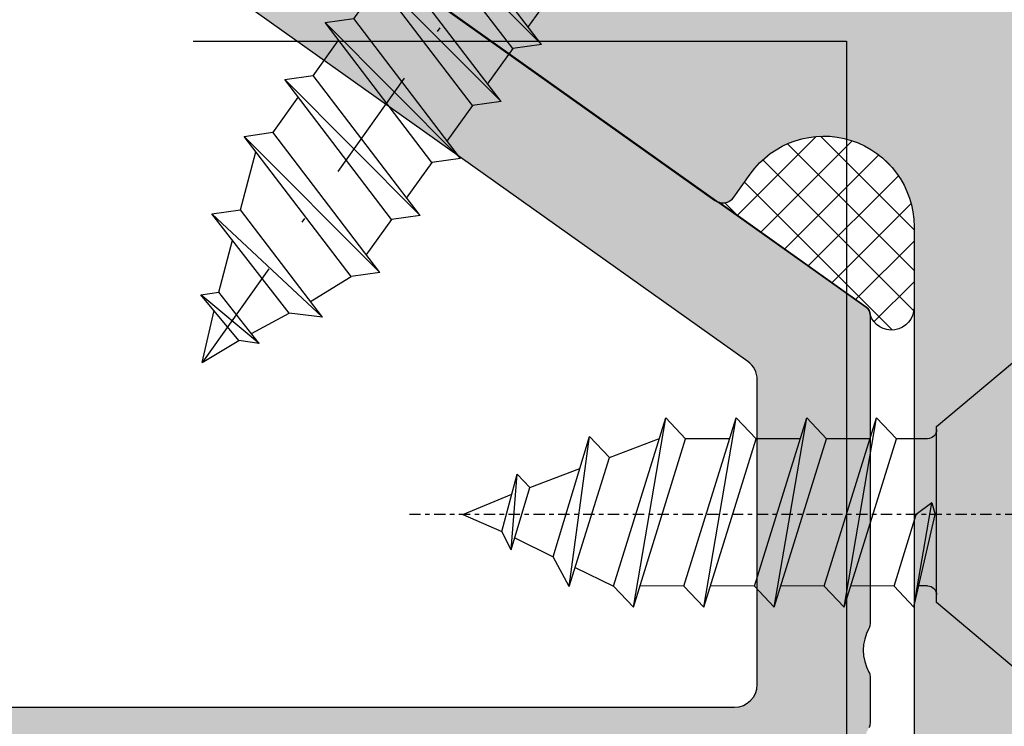
# Model space of a CAD drawing. Units: millimetres. Extents: x 13473 to 14127, y 12343 to 12583.
# Drawn here: x 13652 to 13674, y 12422 to 12437 of the extents above; entities that cross this region are included whole.
import ezdxf

# ---------------------------------------------------------------- set-up
doc = ezdxf.new("R2010")
doc.units = ezdxf.units.MM
doc.header["$LTSCALE"] = 0.2
for name, pattern in [('AXES', [2, 1.25, -0.25, 0.25, -0.25]), ('CONTINU', [0]), ('STRICHPUNKT', [25.4, 12.7, -6.35, 0, -6.35]), ('VERDECKT', [9.524999999999999, 6.35, -3.175])]:
    doc.linetypes.add(name, pattern=pattern)
doc.layers.add('Bem_1_1', color=7, linetype='Continuous', lineweight=18)
for name, color, linetype in [('BTBP-Tole_alu', 3, 'Continuous'), ('Silikon', 4, 'Continuous'), ('Türdichtung', 3, 'Continuous'), ('Wandkontur', 4, 'Continuous'), ('Zarge-Kontur', 2, 'Continuous'), ('Zarge-Schraffur', 250, 'Continuous')]:
    doc.layers.add(name, color=color, linetype=linetype)
doc.styles.add('Bemtext', font='arial.ttf')
doc.dimstyles.new('BEM_1_1$0', dxfattribs={"dimtxt": 4, "dimasz": 2, "dimexe": 1, "dimexo": 3, "dimgap": 1, "dimtad": 1, "dimdec": 0, "dimrnd": 0.1, "dimzin": 9, "dimdsep": 46, "dimtxsty": 'Bemtext', "dimblk": 'OBLIQUE', "dimcen": 0, "dimdle": 1, "dimclrd": 151, "dimclre": 252, "dimclrt": 151, "dimadec": 0, "dimazin": 2, "dimtfac": 1, "dimtdec": 0, "dimtix": 1, "dimtmove": 0, "dimatfit": 0, "dimldrblk": 'OBLIQUE', "dimfxl": 0, "dimtolj": 1, "dimtzin": 12, "dimarcsym": 0})

# ---------------------------------------------------------------- blocks, each defined once
blk = doc.blocks.new('_Oblique')
at = {"color": 0, "linetype": 'ByBlock', "lineweight": -2}
blk.add_line((-0.5, -0.5), (0.5, 0.5), dxfattribs=at)
blk = doc.blocks.new('*D33')
at = {"layer": 'Bem_1_1', "color": 252, "lineweight": -2}
for p, q in [((13634.74591108166, 12426.62561956306), (13634.74591108166, 12510.51240796152)), ((14126.45162909716, 12426.51240796152), (14126.45162909716, 12510.51240796152))]:
    blk.add_line(p, q, dxfattribs=at)
at = {"layer": 'Bem_1_1', "color": 151, "lineweight": -2}
blk.add_line((13633.74591108166, 12509.51240796152), (14127.45162909716, 12509.51240796152), dxfattribs=at)
at = {"layer": 'Defpoints', "color": 0}
for p in [(14126.45162909716, 12509.51240796152), (13634.74591108166, 12423.62561956306), (14126.45162909716, 12423.51240796152)]:
    blk.add_point(p, dxfattribs=at)
at = {"layer": 'Bem_1_1', "color": 151, "lineweight": -2, "xscale": 2, "yscale": 2, "zscale": 2, "rotation": 180}
blk.add_blockref('_Oblique', (13634.74591108166, 12509.51240796152), dxfattribs=at)
at = {"layer": 'Bem_1_1', "color": 151, "lineweight": -2, "xscale": 2, "yscale": 2, "zscale": 2}
blk.add_blockref('_Oblique', (14126.45162909716, 12509.51240796152), dxfattribs=at)
at = {"layer": 'Bem_1_1', "color": 151, "insert": (13701.39645878658, 12512.94897003519), "char_height": 4, "attachment_point": 5, "style": 'Bemtext'}
blk.add_mtext('\\A1;WÖ', dxfattribs=at)
blk = doc.blocks.new('4.2x13_016')
at = {"color": 4, "linetype": 'AXES'}
blk.add_line((0, 2.016875473837274), (0, -14.1895440371066), dxfattribs=at)
at = {"color": 4}
for p, q in [((-2.052498609174336, -3.002447729864912), (0, -2.533333333333474)), ((-2.052498609157738, -3.002447729862013), (0.2565623260670691, -2.60688174561642)), ((0.2565623260670691, -2.60688174561642), (-4.547473508864641e-13, -2.533333333333132)), ((1.680194545663198, -2.69860374794041), (1.675591802117651, -3.391220818542195)), ((-2.052498609173654, -3.002447729865537), (-1.58657860684616, -3.443083012025852)), ((-1.586578606830244, -3.443083012023578), (-7.776179700158536e-11, -2.949751353291788)), ((-2.052498609157055, -4.549517517540551), (1.67486140946653, -3.390530063113658)), ((-1.586578606820467, -3.42879622913307), (-1.579780550187934, -4.402530294121391)), ((2.140781411796297, -3.831165345274144), (1.674861409467667, -3.390530063112521)), ((-2.052498609157055, -4.549517517540551), (2.140781411794023, -3.831165345275224)), ((-1.586578606842068, -4.990152799718032), (2.140781411797434, -3.831165345275224)), ((-2.052498609158192, -4.549517517540551), (-1.586578606829562, -4.990152799702116)), ((-2.052498609057466, -6.096587305341416), (1.674861409582036, -4.93759985089747)), ((-1.586578606717467, -4.990152799808186), (-1.579780550084934, -5.96388686479537)), ((2.140781411909529, -5.378235133059093), (1.674861409580899, -4.93759985089747)), ((-2.052498609057466, -6.096587305341416), (2.140781411910666, -5.378235133059093)), ((-1.586578606729972, -6.537222587502981), (2.140781411910666, -5.378235133059093)), ((-2.052498609057466, -6.096587305341416), (-1.586578606729972, -6.537222587502981)), ((-2.05249860904496, -7.657943875910405), (1.674861409578625, -6.498956421483456)), ((-1.586578606708372, -6.537222587502981), (-1.579780550075839, -7.510956652491302)), ((2.140781411908392, -6.939591703643998), (1.674861409579762, -6.498956421482433)), ((-2.05249860904496, -7.657943875910405), (2.140781411906119, -6.939591703645078)), ((-1.586578606729972, -8.098579158087944), (2.140781411909529, -6.939591703645078)), ((-2.052498609046097, -7.657943875910405), (-1.586578606717467, -8.098579158072027)), ((-2.052498608926726, -9.219300446483373), (1.674861409712776, -8.060312992039428)), ((2.140781412041406, -8.500948274216967), (1.674861409712776, -8.060312992055344)), ((-1.586578606606054, -8.098579158081634), (-1.579780549974657, -9.072313223068875)), ((-2.052498608926726, -9.219300446483373), (2.140781412041406, -8.50094827421924)), ((-1.586578606598096, -9.659935728646076), (2.140781412041406, -8.50094827421924)), ((1.265477167220297, -9.749399659930475), (1.67486140970027, -8.659818403704207)), ((-2.052498608923315, -9.219300446483373), (-1.586578606595822, -9.659935728644939)), ((-1.593130477464456, -10.64130070231067), (1.26547716721916, -9.749399659930475)), ((-1.171650838369032, -10.50979677586179), (-1.586578606595822, -9.659935728644939)), ((1.73139716954779, -10.1900349420909), (1.265477167220297, -9.749399659930475)), ((-1.593130477464456, -10.64130070231067), (1.731397169546653, -10.19003494209204)), ((-0.9346251404328996, -10.99527623348109), (1.731397169546653, -10.19003494209204)), ((0.6014172160678299, -11.51680348427163), (1.019082822227801, -10.40518127555083)), ((-1.593130477462182, -10.64130070231067), (-0.934625140429489, -10.99527623347882)), ((-0.5180271348808674, -11.84855828490214), (-0.934625140429489, -10.99527623347996)), ((-0.7823709308925118, -11.92689833214928), (0.6014172160689668, -11.51680348427163)), ((0.8962379053559744, -11.79562473461971), (0.6014172160678299, -11.51680348427163)), ((-0.7823709308925118, -11.92689833214928), (0.8962379053559744, -11.79562473462084)), ((-0.7823709308925118, -11.92689833214928), (-0.3790477718384864, -12.13321782340842)), ((-0.3790477718384864, -12.13321782340842), (0.8962379053571112, -11.79562473462084)), ((0, -12.99999999999989), (0.4525240578163903, -11.9130844779616)), ((0, -12.99999999999989), (-0.3790477718384864, -12.13321782340842))]:
    blk.add_line(p, q, dxfattribs=at)
at = {"color": 4, "linetype": 'Continuous'}
blk.add_line((0.2565623260670691, -2.60688174561642), (-7.776179700158536e-11, -2.949751353291788), dxfattribs=at)
at = {"color": 4, "linetype": 'CONTINU'}
for p, q in [((-1.579780550212945, -2.700000000008913), (-1.579780550220221, -2.894404369462848)), ((1.674861409468804, -3.976038777081044), (1.674861409510868, -4.951886633687138)), ((1.674861409570667, -5.523108564864799), (1.674861409612731, -6.498956421472087)), ((1.674861409580899, -7.084465135450898), (1.674861409622963, -8.06031299205705))]:
    blk.add_line(p, q, dxfattribs=at)
at = {"color": 4}
blk.add_lwpolyline([(-0.6000000000001364, 0), (-4.050000000000182, -5.684341886080801e-14), (-1.952250922056919, -2.5), (-1.77978055021299, -2.500000000000057), (1.796856338470661, -2.500000000000057), (1.952250922056692, -2.5), (4.049999999999955, -5.684341886080801e-14), (0.599999999999909, 0), (0.599999999999909, -0.7500000000001137), (-0.6000000000001364, -0.7500000000001137)], close=True, dxfattribs=at)
for centre, start, end in [((-1.779780550212763, -2.700000000000045), 359.9999999974434, 90), ((1.880189671804374, -2.700000000000045), 90, 179.5999999999975)]:
    blk.add_arc(centre, 0.20000000000001, start, end, dxfattribs=at)
blk = doc.blocks.new('4.2x16_017')
at = {"color": 4, "linetype": 'STRICHPUNKT'}
blk.add_line((-0.04466260437970959, 5.083517308707314), (-0.04466260437970959, -13.47696893504929), dxfattribs=at)
at = {"color": 251, "linetype": 'VERDECKT'}
for p, q in [((-0.9460988476007515, 2.916701104361437), (-0.6340632249475675, 1.529947952395787)), ((0.887978066245978, 2.916701104361437), (0.575942443592794, 1.529947952395787)), ((-1.812864466082829, 2.778025789164076), (-1.015440097079136, 1.391272637199563)), ((1.754743684728055, 2.778025789164076), (0.957319315724817, 1.391272637199563)), ((-0.6340632249475675, 1.529947952395787), (-0.04466260437993697, 1.079253178007775)), ((0.575942443592794, 1.529947952395787), (-0.01345817697574603, 1.079253178007775)), ((-1.015440097079136, 1.391272637199563), (-0.04466260437993697, 1.079253178007775)), ((0.957319315724817, 1.391272637199563), (-0.01345817697574603, 1.079253178007775))]:
    blk.add_line(p, q, dxfattribs=at)
at = {"color": 4}
for p, q in [((-4.029060390676932, 0.1999999999998181), (-4.029060390676932, 1.567531393636727)), ((3.970939609322613, 1.567531393636727), (3.970939609322613, 0.1999999999998181)), ((-2.130198805182772, 0), (-3.829060390677114, 0)), ((-2.130198805182772, 0), (2.130198805182772, 0)), ((3.770939609322795, 0), (2.130198805182772, 0)), ((-1.630210989829948, -0.496509369850628), (-1.625198485889769, -1.214486006540369)), ((1.630198805182772, -1.84346027546826), (1.630198805182772, -0.5)), ((-2.097161213479239, -1.361238366791554), (-0.0446626043822107, -0.723033276242063)), ((0.2118997217621654, -0.9656723825431754), (-0.04466260438334757, -0.723033276242063)), ((-2.097161213462186, -1.361238366788143), (0.2118997217621654, -0.9656723825431754)), ((-1.631241211134693, -1.801873648949709), (-0.0446626043822107, -1.308541990218487)), ((-2.097161213478103, -1.361238366791554), (-1.631241211150609, -1.801873648951982)), ((-2.097161213474692, -2.908308154482597), (1.630198805164582, -1.749320700038766)), ((-1.631241211134693, -1.801873648949709), (-1.62444315450216, -2.775607713936893)), ((2.096118807492076, -2.189955982200331), (1.630198805163445, -1.749320700038766)), ((-2.097161213474692, -2.908308154482597), (2.096118807493212, -2.189955982200331)), ((-1.631241211147199, -3.348943436644163), (2.096118807493212, -2.189955982200331)), ((-2.097161213474692, -2.908308154482597), (-1.631241211147199, -3.348943436644163)), ((-2.097161213465597, -4.455377942197515), (1.630198805173677, -3.296390487753683)), ((-1.631241211125598, -3.348943436664626), (-1.624443154493065, -4.32267750165181)), ((2.096118807501171, -3.737025769915249), (1.63019880517254, -3.296390487753683)), ((-2.097161213465597, -4.455377942197515), (2.096118807502307, -3.737025769915249)), ((-1.631241211138104, -4.896013224359081), (2.096118807502307, -3.737025769915249)), ((-2.097161213465597, -4.455377942197515), (-1.631241211138104, -4.896013224359081)), ((-2.097161213455365, -6.002447729912205), (1.630198805183682, -4.843460275468374)), ((-1.631241211115594, -4.896013224379317), (-1.624443154482833, -5.869747289366501)), ((2.096118807511175, -5.284095557629939), (1.630198805182772, -4.843460275468374)), ((-2.097161213455365, -6.002447729912205), (2.096118807512539, -5.284095557629939)), ((-1.631241211127872, -6.443083012073771), (2.096118807512539, -5.284095557629939)), ((-2.097161213455365, -6.002447729912205), (-1.631241211127872, -6.443083012073771)), ((-2.09716121344627, -7.549517517627123), (1.630198805193004, -6.390530063183292)), ((-1.631241211106271, -6.443083012094235), (-1.624443154473738, -7.416817077081419)), ((2.096118807520497, -6.831165345344857), (1.630198805191867, -6.390530063183292)), ((-2.09716121344627, -7.549517517627123), (2.096118807521634, -6.831165345344857)), ((-1.631241211118777, -7.990152799788689), (2.096118807521634, -6.831165345344857)), ((-2.09716121344627, -7.549517517627123), (-1.631241211118777, -7.990152799788689)), ((-2.097161213437175, -9.096587305342041), (1.630198805202326, -7.937599850898209)), ((-1.631241211096949, -7.990152799809152), (-1.624443154464643, -8.963886864796336)), ((2.09611880752982, -8.378235133059775), (1.630198805200962, -7.937599850898209)), ((-2.097161213437175, -9.096587305342041), (2.096118807530729, -8.378235133059775)), ((-1.631241211109682, -9.537222587503607), (2.096118807530729, -8.378235133059775)), ((1.220814562738412, -9.74939966017557), (1.688359051505944, -8.505024184639552)), ((-2.097161213437175, -9.096587305342041), (-1.631241211109682, -9.537222587503607)), ((-1.216313442850575, -10.50979677610715), (-1.631241211109682, -9.537222587503607)), ((-1.637793081945771, -10.64130070255603), (1.22081456273739, -9.749399660175893)), ((1.686734565066248, -10.19003494233632), (1.220814562738755, -9.749399660175893)), ((-1.637793081945771, -10.64130070255603), (1.686734565064884, -10.19003494233746)), ((-0.9792877449144419, -10.9952762337264), (1.686734565064884, -10.19003494233746)), ((0.5567546115862876, -11.51680348451694), (0.9744202177462591, -10.40518127579619)), ((-1.637793081943497, -10.64130070255603), (-0.979287744910804, -10.99527623372412)), ((-0.5626897393626371, -11.84855828514744), (-0.979287744910804, -10.99527623372526)), ((-0.8270335353740541, -11.92689833239458), (0.5567546115871971, -11.51680348451694)), ((0.8515753008742046, -11.79562473486501), (0.5567546115862876, -11.51680348451694)), ((-0.8270335353740541, -11.92689833239458), (0.8515753008742046, -11.79562473486615)), ((-0.8270335353740541, -11.92689833239458), (-0.4237103763198014, -12.13321782365372)), ((-0.4237103763198014, -12.13321782365372), (0.8515753008755689, -11.79562473486615)), ((-0.04466260448176973, -13.00000000024513), (0.4078614533346205, -11.91308447820691)), ((-0.04466260448176973, -13.00000000024513), (-0.4237103763198014, -12.13321782365372))]:
    blk.add_line(p, q, dxfattribs=at)
at = {"color": 4, "linetype": 'Continuous'}
blk.add_line((0.2118997217621654, -0.9656723825431754), (-0.0446626043822107, -1.308541990218487), dxfattribs=at)
at = {"color": 4, "linetype": 'CONTINU'}
for p, q in [((1.630198805153213, -2.334829414006322), (1.630198805195278, -3.31067727061361)), ((1.630198805162308, -3.881899201721239), (1.630198805204373, -4.857747058328528)), ((1.630198805172313, -5.42896898943593), (1.630198805214604, -6.404816846043218)), ((1.630198805181635, -6.976038777150848), (1.630198805223699, -7.951886633758136))]:
    blk.add_line(p, q, dxfattribs=at)
at = {"color": 4}
for centre, radius, start, end in [((-0.02906039067738675, -5.500000000000682), 8.5, 64.97100051240099, 115.028999487599), ((-3.329060390677569, 1.567531393636727), 0.7, 115.0289994876136, 180), ((3.270939609321886, 1.567531393636727), 0.7, 0, 64.97100051238644), ((-3.829060390677114, 0.1999999999998181), 0.2, 180, 270), ((-2.130198805182772, -0.5), 0.5, 0.4000000000448203, 90), ((2.130198805182772, -0.5), 0.5, 90, 180), ((3.770939609322795, 0.1999999999998181), 0.2, 270, 0)]:
    blk.add_arc(centre, radius, start, end, dxfattribs=at)

msp = doc.modelspace()

# ---------------------------------------------------------------- hatches: boundary and pattern name
at = {"layer": 'Silikon'}
h = msp.add_hatch(dxfattribs=at)
h.set_pattern_fill('ANSI37', color=252, scale=0.2, style=0)
h.set_pattern_definition([(135, (13637.71636409614, 12454.01240628105), (0.4490128060534576, 0.4490128060534577), []), (45.00000000000001, (13637.71636409614, 12454.01240628105), (0.4490128060534577, -0.4490128060534576), [])])
edge = h.paths.add_edge_path()
edge.add_arc((13667.47771202094, 12433.4827548289), 0.299999999999938, -107.5128416203261, -35.39999999998238)
edge.add_line((13667.72225035965, 12433.3089704772), (13668.08610850469, 12433.82096862573))
edge.add_arc((13669.71636409615, 12432.66240628104), 1.999999999999998, -1.1368683772161603e-13, 144.5999999999993, ccw=False)
edge.add_line((13671.71636409615, 12432.66240628104), (13671.71636409615, 12430.86447856941))
edge.add_arc((13671.21625658505, 12430.86673084431), 0.5001125827209882, -161.72660338093942, -0.25803446380518835, ccw=False)
edge.add_arc((13670.54136409615, 12430.70991974975), 0.2000000000000028, -1.017777498068325e-12, 54.60000000001441)
edge.add_line((13670.65722033061, 12430.8729453089), (13667.38743615679, 12433.19665996989))
at = {"layer": 'Zarge-Schraffur'}
h = msp.add_hatch(color=256, dxfattribs=at)
edge = h.paths.add_edge_path()
edge.add_arc((13647.04136409615, 12457.81240628105), 0.1999999999989086, 5.211020790138262e-10, 90.0000000005211)
edge.add_line((13647.04136409615, 12458.01240628105), (13642.44136409615, 12458.01240628105))
edge.add_arc((13642.44136409614, 12457.81240628105), 0.1999999999989086, 89.9999999994789, 179.9999999994789)
edge.add_line((13642.24136409615, 12457.81240628105), (13642.24136409615, 12454.71240628105))
edge.add_arc((13642.04136409615, 12454.71240628105), 0.1999999999989086, 269.9999999994789, 359.9999999994789, ccw=False)
edge.add_line((13642.04136409615, 12454.51240628105), (13640.94136409615, 12454.51240628105))
edge.add_arc((13640.94136409614, 12454.71240628105), 0.1999999999989086, 180.0000000005211, 270.0000000005211, ccw=False)
edge.add_line((13640.74136409615, 12454.71240628105), (13640.74136409615, 12459.31240628105))
edge.add_arc((13640.94136409614, 12459.31240628105), 0.1999999999989086, 89.99999999947892, 179.9999999994789, ccw=False)
edge.add_arc((13640.94136409615, 12459.31240628105), 0.1999999999952706, 45.00000000110538, 90.00000000104222, ccw=False)
edge.add_line((13641.08278545238, 12459.45382763729), (13641.26562816486, 12459.27098492481))
edge.add_arc((13641.40704952109, 12459.41240628105), 0.2000000000015772, 225, 315)
edge.add_line((13641.54847087733, 12459.27098492481), (13641.7313135898, 12459.45382763729))
edge.add_arc((13641.87273494604, 12459.31240628105), 0.1999999999990048, 89.99999999843669, 134.9999999985261, ccw=False)
edge.add_arc((13641.87273494605, 12459.31240628105), 0.1999999999989086, 45.00000000147389, 90.00000000156331, ccw=False)
edge.add_line((13642.01415630228, 12459.45382763729), (13642.19699901476, 12459.27098492481))
edge.add_arc((13642.33842037099, 12459.41240628105), 0.1999999999990048, 225, 315)
edge.add_line((13642.47984172723, 12459.27098492481), (13642.6626844397, 12459.45382763729))
edge.add_arc((13642.80410579594, 12459.31240628105), 0.1999999999990048, 89.99999999843669, 134.9999999985261, ccw=False)
edge.add_arc((13642.80410579595, 12459.31240628105), 0.1999999999989086, 45.00000000147389, 90.00000000156331, ccw=False)
edge.add_line((13642.94552715218, 12459.45382763729), (13643.12836986465, 12459.27098492481))
edge.add_arc((13643.26979122089, 12459.41240628105), 0.1999999999990048, 225, 315)
edge.add_line((13643.41121257713, 12459.27098492481), (13643.5940552896, 12459.45382763729))
edge.add_arc((13643.73547664584, 12459.31240628105), 0.1999999999990048, 89.99999999843669, 134.9999999985261, ccw=False)
edge.add_arc((13643.73547664585, 12459.31240628105), 0.1999999999989086, 45.00000000147389, 90.00000000156331, ccw=False)
edge.add_line((13643.87689800208, 12459.45382763729), (13644.05974071455, 12459.27098492481))
edge.add_arc((13644.20116207079, 12459.41240628105), 0.2000000000015772, 225, 315)
edge.add_line((13644.34258342703, 12459.27098492481), (13644.5254261395, 12459.45382763729))
edge.add_arc((13644.66684749573, 12459.31240628105), 0.1999999999951461, 89.99999999895778, 134.9999999988946, ccw=False)
edge.add_arc((13644.66684749574, 12459.31240628105), 0.1999999999989086, 45.00000000147389, 90.00000000156331, ccw=False)
edge.add_line((13644.80826885198, 12459.45382763729), (13644.99111156445, 12459.27098492481))
edge.add_arc((13645.13253292069, 12459.41240628105), 0.2000000000015772, 225, 315)
edge.add_line((13645.27395427693, 12459.27098492481), (13645.4567969894, 12459.45382763729))
edge.add_arc((13645.59821834563, 12459.31240628105), 0.1999999999951461, 89.99999999895778, 134.9999999988946, ccw=False)
edge.add_arc((13645.59821834564, 12459.31240628105), 0.1999999999989086, 45.00000000147389, 90.00000000156331, ccw=False)
edge.add_line((13645.73963970187, 12459.45382763729), (13645.92248241435, 12459.27098492481))
edge.add_arc((13646.06390377059, 12459.41240628105), 0.2000000000015772, 225, 315)
edge.add_line((13646.20532512683, 12459.27098492481), (13646.3881678393, 12459.45382763729))
edge.add_arc((13646.52958919553, 12459.31240628105), 0.1999999999990048, 89.99999999843669, 134.9999999985261, ccw=False)
edge.add_line((13646.52958919554, 12459.51240628105), (13647.07719645997, 12459.51240628105))
edge.add_arc((13647.07719645998, 12459.71240628105), 0.2000000000007276, 269.9999999989578, 335.5633311068532)
edge.add_arc((13647.44136409615, 12459.54693141054), 0.2000000000089726, 134.9999999992631, 155.5633311067667, ccw=False)
edge.add_line((13647.29994273991, 12459.68835276678), (13647.48278545238, 12459.87119547925))
edge.add_arc((13647.34136409614, 12460.01261683549), 0.2000000000015772, 315, 404.9999999999999)
edge.add_line((13647.48278545238, 12460.15403819173), (13647.29994273991, 12460.3368809042))
edge.add_arc((13647.44136409615, 12460.47830226044), 0.200000000000291, 179.9999999994789, 224.9999999996315, ccw=False)
edge.add_arc((13647.44136409615, 12460.47830226044), 0.2000000000007276, 135.0000000003685, 180.0000000005211, ccw=False)
edge.add_line((13647.29994273991, 12460.61972361668), (13647.48278545238, 12460.80256632915))
edge.add_arc((13647.34136409614, 12460.94398768539), 0.2000000000015772, 315, 404.9999999999999)
edge.add_line((13647.48278545238, 12461.08540904163), (13647.29994273991, 12461.2682517541))
edge.add_arc((13647.44136409615, 12461.40967311033), 0.200000000000291, 179.9999999994789, 224.9999999996315, ccw=False)
edge.add_arc((13647.44136409615, 12461.40967311034), 0.2000000000007276, 135.0000000003685, 180.0000000005211, ccw=False)
edge.add_line((13647.29994273991, 12461.55109446657), (13647.48278545238, 12461.73393717905))
edge.add_arc((13647.34136409615, 12461.87535853529), 0.1999999999964324, 315, 404.9999999999999)
edge.add_line((13647.48278545238, 12462.01677989152), (13647.29994273991, 12462.199622604))
edge.add_arc((13647.44136409615, 12462.34104396024), 0.200000000000291, 179.9999999994789, 224.9999999996315, ccw=False)
edge.add_arc((13647.44136409614, 12462.34104396024), 0.1999999999916326, 134.9999999992631, 179.9999999994789, ccw=False)
edge.add_line((13647.29994273991, 12462.48246531647), (13647.48278545238, 12462.66530802895))
edge.add_arc((13647.34136409615, 12462.80672938519), 0.1999999999925737, 314.9999999996315, 359.9999999994789)
edge.add_line((13647.54136409615, 12462.80672938519), (13647.54136409615, 12463.02173146234))
edge.add_arc((13647.74136409615, 12463.02173146234), 0.2000000000007276, 99.49999999996402, 180, ccw=False)
edge.add_line((13647.70835457497, 12463.21898858265), (13647.92040802798, 12463.25447416074))
edge.add_arc((13647.8873985068, 12463.45173128105), 0.2000000000006051, 279.5000000004779, 324.5000000004737)
edge.add_line((13648.05022161048, 12463.33559068991), (13648.2003789932, 12463.54610357652))
edge.add_arc((13648.36320209687, 12463.42996298537), 0.2000000000004222, 54.49999999932271, 144.4999999993226, ccw=False)
edge.add_line((13648.47934268801, 12463.59278608904), (13648.68985557461, 12463.44262870633))
edge.add_arc((13648.80599616575, 12463.60545181), 0.2000000000012714, 234.5000000007763, 324.5000000007763)
edge.add_line((13648.96881926943, 12463.48931121886), (13649.11897665214, 12463.69982410545))
edge.add_arc((13649.28179975581, 12463.58368351431), 0.1999999999987342, 54.50000000089801, 144.500000000898, ccw=False)
edge.add_line((13649.39794034695, 12463.74650661799), (13649.60845323356, 12463.59634923527))
edge.add_arc((13649.7245938247, 12463.75917233894), 0.1999999999978851, 234.4999999994442, 324.4999999994442)
edge.add_line((13649.88741692837, 12463.6430317478), (13650.03757431109, 12463.8535446344))
edge.add_arc((13650.20039741476, 12463.73740404326), 0.1999999999987342, 54.50000000089801, 144.500000000898, ccw=False)
edge.add_line((13650.3165380059, 12463.90022714694), (13650.52705089251, 12463.75006976422))
edge.add_arc((13650.64319148365, 12463.91289286789), 0.1999999999978851, 234.4999999994442, 324.4999999994442)
edge.add_line((13650.80601458732, 12463.79675227674), (13650.95617197003, 12464.00726516335))
edge.add_arc((13651.1189950737, 12463.8911245722), 0.1999999999995731, 54.49999999786888, 144.4999999978689, ccw=False)
edge.add_line((13651.23513566485, 12464.05394767587), (13651.44564855145, 12463.90379029316))
edge.add_arc((13651.56178914259, 12464.06661339683), 0.2000000000012714, 234.5000000007763, 324.5000000007763)
edge.add_line((13651.72461224626, 12463.95047280569), (13651.87476962898, 12464.16098569229))
edge.add_arc((13652.03759273265, 12464.04484510115), 0.1999999999987342, 54.50000000089801, 144.500000000898, ccw=False)
edge.add_line((13652.15373332379, 12464.20766820482), (13652.3642462104, 12464.05751082211))
edge.add_arc((13652.48038680154, 12464.22033392578), 0.1999999999995731, 234.499999997869, 324.4999999978689)
edge.add_line((13652.64320990521, 12464.10419333463), (13652.79336728793, 12464.31470622124))
edge.add_arc((13652.9561903916, 12464.1985656301), 0.2000000000012714, 54.50000000077631, 144.5000000007763, ccw=False)
edge.add_line((13653.07233098274, 12464.36138873377), (13653.28284386934, 12464.21123135104))
edge.add_arc((13653.39898446048, 12464.37405445472), 0.2000000000012714, 234.5000000007763, 324.5000000007763)
edge.add_line((13653.56180756416, 12464.25791386358), (13653.71196494687, 12464.46842675018))
edge.add_arc((13653.87478805054, 12464.35228615903), 0.1999999999995731, 99.49999999790822, 144.4999999978689, ccw=False)
edge.add_line((13653.84177852938, 12464.54954327934), (13654.07437361732, 12464.58846634822))
edge.add_arc((13654.04136409615, 12464.78572346853), 0.2000000000003049, 279.499999999964, 360)
edge.add_line((13654.24136409615, 12464.78572346853), (13654.24136409615, 12465.41037872426))
edge.add_line((13654.24136409615, 12465.41037872426), (13654.24136409615, 12465.71240628105))
edge.add_arc((13654.04136409614, 12465.71240628105), 0.2000000000098225, 359.9999999994789, 398.3759303930934)
edge.add_line((13654.19815496185, 12465.83656998118), (13653.76226256901, 12466.52339705131))
edge.add_arc((13653.94136409615, 12466.61240628105), 0.2000000000036061, 90.00000000052108, 206.4262913837244, ccw=False)
edge.add_line((13653.94136409615, 12466.81240628105), (13654.04136409615, 12466.81240628105))
edge.add_arc((13654.04136409615, 12467.01240628105), 0.1999999999970896, 270, 398.3759303934854)
edge.add_line((13654.19815496185, 12467.13656998118), (13653.76226256901, 12467.82339705131))
edge.add_arc((13653.94136409614, 12467.91240628105), 0.1999999999971003, 135, 206.4262913834868, ccw=False)
edge.add_line((13653.79994273991, 12468.05382763728), (13655.15852138367, 12469.41240628104))
edge.add_arc((13655.39994273991, 12469.17098492481), 0.3414213562355425, 6.106120054027997e-10, 135.0000000006475, ccw=False)
edge.add_line((13655.74136409615, 12469.17098492481), (13655.74136409614, 12463.51587973436))
edge.add_arc((13655.54136409614, 12463.51587973436), 0.1999999999989086, -80.49999999943611, 5.210836206970271e-10, ccw=False)
edge.add_line((13655.57437361732, 12463.31862261405), (13649.90835457497, 12462.3704562044))
edge.add_arc((13649.94136409614, 12462.17319908409), 0.1999999999988111, 99.50000000056392, 180.0000000005211)
edge.add_line((13649.74136409615, 12462.17319908409), (13649.74136409615, 12443.01240628105))
edge.add_arc((13650.24136409615, 12443.01240628105), 0.5, 180, 270)
edge.add_line((13650.24136409615, 12442.51240628105), (13654.21507951662, 12442.51240628105))
edge.add_arc((13654.21507951662, 12442.31240628105), 0.1999999999989086, 54.60000000062212, 90.00000000052108, ccw=False)
edge.add_line((13654.33093575109, 12442.4754318402), (13670.65722033061, 12430.8729453089))
edge.add_arc((13670.54136409615, 12430.70991974975), 0.199999999999134, 5.210836206970271e-10, 54.60000000062212, ccw=False)
edge.add_line((13670.74136409615, 12430.70991974975), (13670.74136409615, 12423.85543280759))
edge.add_arc((13670.54136409615, 12423.85543280759), 0.2000000000007276, 331.04497562745706, 359.9999999994789, ccw=False)
edge.add_arc((13671.59136409614, 12423.27448530566), 0.9999999999978659, 151.0449756281459, 208.9550243718541)
edge.add_arc((13670.54136409614, 12422.69353780373), 0.2000000000020793, 5.210836206970271e-10, 28.955024372290723, ccw=False)
edge.add_line((13670.74136409615, 12422.69353780373), (13670.74136409615, 12421.65543280759))
edge.add_arc((13670.54136409615, 12421.65543280759), 0.2000000000007276, 331.04497562745706, 359.9999999994789, ccw=False)
edge.add_arc((13671.59136409614, 12421.07448530566), 0.9999999999978659, 151.0449756281459, 208.9550243718541)
edge.add_arc((13670.54136409616, 12420.49353780373), 0.1999999999875852, 1.563307705509942e-09, 28.95502437339701, ccw=False)
edge.add_line((13670.74136409615, 12420.49353780373), (13670.74136409615, 12407.85382763729))
edge.add_arc((13670.39994273991, 12407.85382763729), 0.3414213562373334, -135.00000000021578, 0, ccw=False)
edge.add_line((13670.15852138367, 12407.61240628105), (13668.79994273991, 12408.97098492482))
edge.add_arc((13668.94136409614, 12409.11240628105), 0.1999999999964324, 153.5737086165132, 225, ccw=False)
edge.add_line((13668.76226256901, 12409.20141551079), (13669.22046562328, 12410.12339705131))
edge.add_arc((13669.04136409615, 12410.21240628105), 0.1999999999954812, 333.5737086174465, 450.0000000010422)
edge.add_line((13669.04136409615, 12410.41240628104), (13668.94136409615, 12410.41240628104))
edge.add_arc((13668.94136409615, 12410.61240628105), 0.2000000000043656, 153.5737086162757, 269.9999999994789, ccw=False)
edge.add_line((13668.76226256901, 12410.70141551079), (13669.22046562328, 12411.62339705131))
edge.add_arc((13669.04136409615, 12411.71240628105), 0.1999999999954812, 333.5737086174465, 450.0000000010422)
edge.add_line((13669.04136409615, 12411.91240628104), (13668.94136409615, 12411.91240628104))
edge.add_arc((13668.94136409615, 12412.11240628105), 0.2000000000043656, 153.5737086162757, 269.9999999994789, ccw=False)
edge.add_line((13668.76226256901, 12412.20141551079), (13669.22046562328, 12413.12339705131))
edge.add_arc((13669.04136409615, 12413.21240628105), 0.1999999999946618, 333.573708616748, 450.0000000005211)
edge.add_line((13669.04136409615, 12413.41240628104), (13668.94136409615, 12413.41240628104))
edge.add_arc((13668.94136409615, 12413.61240628105), 0.2000000000043656, 153.5737086162757, 269.9999999994789, ccw=False)
edge.add_line((13668.76226256901, 12413.70141551079), (13669.24136409615, 12414.66544829045))
edge.add_line((13669.24136409615, 12414.66544829045), (13669.24136409615, 12415.31240628105))
edge.add_arc((13669.04136409615, 12415.31240628105), 0.1999999999989086, 5.211020790138262e-10, 90.0000000005211)
edge.add_line((13669.04136409615, 12415.51240628105), (13668.93842037099, 12415.51240628105))
edge.add_arc((13668.93842037099, 12415.71240628105), 0.1999999999952706, 225.0000000011054, 270.00000000104217, ccw=False)
edge.add_line((13668.79699901476, 12415.57098492481), (13668.61415630228, 12415.75382763729))
edge.add_arc((13668.47273494604, 12415.61240628105), 0.1999999999990048, 45, 135)
edge.add_line((13668.33131358981, 12415.75382763729), (13668.14847087733, 12415.57098492481))
edge.add_arc((13668.0070495211, 12415.71240628105), 0.1999999999990048, 269.9999999984367, 314.9999999985261, ccw=False)
edge.add_arc((13668.00704952109, 12415.71240628105), 0.1999999999952706, 225.0000000011054, 270.00000000104217, ccw=False)
edge.add_line((13667.86562816486, 12415.57098492481), (13667.68278545238, 12415.75382763729))
edge.add_arc((13667.54136409615, 12415.61240628105), 0.2000000000015772, 45, 135)
edge.add_line((13667.39994273991, 12415.75382763729), (13667.21710002743, 12415.57098492481))
edge.add_arc((13667.0756786712, 12415.71240628105), 0.1999999999951461, 269.9999999989578, 314.99999999889457, ccw=False)
edge.add_line((13667.0756786712, 12415.51240628105), (13666.44136409615, 12415.51240628105))
edge.add_arc((13666.44136409614, 12415.71240628105), 0.1999999999989086, 180.0000000005211, 270.0000000005211, ccw=False)
edge.add_line((13666.24136409615, 12415.71240628105), (13666.24136409615, 12416.81240628105))
edge.add_arc((13666.44136409614, 12416.81240628105), 0.1999999999989086, 89.99999999947892, 179.9999999994789, ccw=False)
edge.add_line((13666.44136409615, 12417.01240628105), (13668.04136409615, 12417.01240628105))
edge.add_arc((13668.04136409615, 12417.21240628105), 0.1999999999989086, 269.9999999994789, 359.9999999994789)
edge.add_line((13668.24136409615, 12417.21240628105), (13668.24136409615, 12420.31240628105))
edge.add_arc((13668.04136409615, 12420.31240628105), 0.1999999999989086, 5.211020790138262e-10, 90.0000000005211)
edge.add_line((13668.04136409615, 12420.51240628105), (13655.44136409615, 12420.51240628105))
edge.add_arc((13655.44136409614, 12420.31240628105), 0.1999999999989086, 89.9999999994789, 179.9999999994789)
edge.add_line((13655.24136409615, 12420.31240628105), (13655.24136409615, 12417.21240628105))
edge.add_arc((13655.44136409614, 12417.21240628105), 0.1999999999989086, 180.0000000005211, 270.0000000005211)
edge.add_line((13655.44136409615, 12417.01240628105), (13657.04136409615, 12417.01240628105))
edge.add_arc((13657.04136409615, 12416.81240628105), 0.1999999999989086, 5.210836206970271e-10, 90.00000000052108, ccw=False)
edge.add_line((13657.24136409615, 12416.81240628105), (13657.24136409615, 12415.71240628105))
edge.add_arc((13657.04136409615, 12415.71240628105), 0.1999999999989086, 269.9999999994789, 359.9999999994789, ccw=False)
edge.add_line((13657.04136409615, 12415.51240628105), (13656.75410579594, 12415.51240628105))
edge.add_arc((13656.75410579594, 12415.71240628105), 0.1999999999989086, 225.0000000014739, 270.0000000015633, ccw=False)
edge.add_line((13656.6126844397, 12415.57098492481), (13656.42984172723, 12415.75382763729))
edge.add_arc((13656.28842037099, 12415.61240628105), 0.2000000000015772, 45, 135)
edge.add_line((13656.14699901476, 12415.75382763729), (13655.96415630228, 12415.57098492481))
edge.add_arc((13655.82273494605, 12415.71240628105), 0.1999999999990048, 269.9999999984367, 314.9999999985261, ccw=False)
edge.add_arc((13655.82273494604, 12415.71240628105), 0.1999999999952706, 225.0000000011054, 270.00000000104217, ccw=False)
edge.add_line((13655.68131358981, 12415.57098492481), (13655.49847087733, 12415.75382763729))
edge.add_arc((13655.35704952109, 12415.61240628105), 0.1999999999990048, 45, 135)
edge.add_line((13655.21562816486, 12415.75382763729), (13655.03278545238, 12415.57098492481))
edge.add_arc((13654.89136409615, 12415.71240628105), 0.1999999999990048, 269.9999999984367, 314.9999999985261, ccw=False)
edge.add_arc((13654.89136409614, 12415.71240628105), 0.1999999999952706, 225.0000000011054, 270.00000000104217, ccw=False)
edge.add_line((13654.74994273991, 12415.57098492481), (13654.56710002743, 12415.75382763729))
edge.add_arc((13654.42567867119, 12415.61240628105), 0.2000000000028635, 44.99999999889458, 89.9999999989578)
edge.add_line((13654.4256786712, 12415.81240628105), (13654.24136409615, 12415.81240628105))
edge.add_arc((13654.24136409614, 12416.01240628105), 0.1999999999989086, 180.0000000005211, 270.0000000005211, ccw=False)
edge.add_line((13654.04136409615, 12416.01240628105), (13654.04222469761, 12416.19483389991))
edge.add_arc((13653.84223359932, 12416.1967208561), 0.1999999999958507, 359.4594188507433, 405.0000000014739)
edge.add_line((13653.98365495555, 12416.33814221233), (13653.80081224308, 12416.52098492481))
edge.add_arc((13653.94223359932, 12416.66240628105), 0.200000000000291, 179.9999999994789, 224.9999999996315, ccw=False)
edge.add_arc((13653.94223359931, 12416.66240628105), 0.1999999999916326, 134.9999999992631, 179.9999999994789, ccw=False)
edge.add_line((13653.80081224308, 12416.80382763728), (13653.98365495555, 12416.98667034977))
edge.add_arc((13653.84223359932, 12417.128091706), 0.1999999999964324, 315, 404.9999999999999)
edge.add_line((13653.98365495555, 12417.26951306224), (13653.80081224308, 12417.45235577472))
edge.add_arc((13653.94223359932, 12417.59377713095), 0.200000000000291, 179.9999999994789, 224.9999999996315, ccw=False)
edge.add_arc((13653.94223359931, 12417.59377713095), 0.1999999999916326, 134.9999999992631, 179.9999999994789, ccw=False)
edge.add_line((13653.80081224308, 12417.73519848719), (13653.98365495555, 12417.91804119966))
edge.add_arc((13653.84223359932, 12418.0594625559), 0.2000000000015772, 315, 404.9999999999999)
edge.add_line((13653.98365495555, 12418.20088391214), (13653.80081224308, 12418.38372662461))
edge.add_arc((13653.94223359932, 12418.52514798085), 0.200000000000291, 179.9999999994789, 224.9999999996315, ccw=False)
edge.add_arc((13653.94223359932, 12418.52514798085), 0.2000000000007276, 135.0000000003685, 180.0000000005211, ccw=False)
edge.add_line((13653.80081224308, 12418.66656933709), (13653.98365495555, 12418.84941204956))
edge.add_arc((13653.84223359932, 12418.9908334058), 0.2000000000015772, 315, 404.9999999999999)
edge.add_line((13653.98365495555, 12419.13225476204), (13653.80081224308, 12419.31509747451))
edge.add_arc((13653.94223359932, 12419.45651883074), 0.200000000000291, 179.9999999994789, 224.9999999996315, ccw=False)
edge.add_arc((13653.94223359932, 12419.45651883075), 0.2000000000007276, 135.0000000003685, 180.0000000005211, ccw=False)
edge.add_line((13653.80081224308, 12419.59794018698), (13653.98365495555, 12419.78078289946))
edge.add_arc((13653.84223359931, 12419.9222042557), 0.2000000000080083, 315.0000000003685, 360.1443601560048)
edge.add_line((13654.0422329645, 12419.92270816717), (13654.04136409615, 12420.61240628106))
edge.add_arc((13653.84136409615, 12420.61240628105), 0.1999999999989086, 5.211020790138262e-10, 90.0000000005211)
edge.add_line((13653.84136409614, 12420.81240628105), (13653.51487056978, 12420.81240628105))
edge.add_arc((13653.51487056978, 12420.61240628105), 0.1999999999989086, 90.00000000156331, 135.0000000014739)
edge.add_line((13653.37344921354, 12420.75382763729), (13653.19060650107, 12420.57098492481))
edge.add_arc((13653.04918514483, 12420.71240628105), 0.1999999999990048, 269.9999999984367, 314.9999999985261, ccw=False)
edge.add_arc((13653.04918514482, 12420.71240628105), 0.1999999999989086, 225.0000000014739, 270.0000000015633, ccw=False)
edge.add_line((13652.90776378859, 12420.57098492481), (13652.72492107611, 12420.75382763729))
edge.add_arc((13652.58349971988, 12420.61240628105), 0.1999999999990048, 45, 135)
edge.add_line((13652.44207836364, 12420.75382763729), (13652.25923565117, 12420.57098492481))
edge.add_arc((13652.11781429493, 12420.71240628105), 0.1999999999990048, 269.9999999984367, 314.9999999985261, ccw=False)
edge.add_arc((13652.11781429492, 12420.71240628105), 0.1999999999952706, 225.0000000011054, 270.00000000104217, ccw=False)
edge.add_line((13651.97639293869, 12420.57098492481), (13651.79355022622, 12420.75382763729))
edge.add_arc((13651.65212886998, 12420.61240628105), 0.1999999999990048, 45, 135)
edge.add_line((13651.51070751374, 12420.75382763729), (13651.32786480127, 12420.57098492481))
edge.add_arc((13651.18644344503, 12420.71240628105), 0.1999999999990048, 269.9999999984367, 314.9999999985261, ccw=False)
edge.add_arc((13651.18644344502, 12420.71240628105), 0.1999999999989086, 225.0000000014739, 270.0000000015633, ccw=False)
edge.add_line((13651.04502208879, 12420.57098492481), (13650.86217937632, 12420.75382763729))
edge.add_arc((13650.72075802008, 12420.61240628105), 0.2000000000015772, 45, 135)
edge.add_line((13650.57933666384, 12420.75382763729), (13650.39649395137, 12420.57098492481))
edge.add_arc((13650.25507259514, 12420.71240628104), 0.1999999999938599, 269.9999999989578, 314.999999999263, ccw=False)
edge.add_arc((13650.25507259513, 12420.71240628105), 0.1999999999989086, 225.0000000014739, 270.0000000015633, ccw=False)
edge.add_line((13650.11365123889, 12420.57098492481), (13649.93080852642, 12420.75382763729))
edge.add_arc((13649.78938717018, 12420.61240628105), 0.1999999999990048, 45, 135)
edge.add_line((13649.64796581395, 12420.75382763729), (13649.46512310147, 12420.57098492481))
edge.add_arc((13649.32370174524, 12420.71240628105), 0.1999999999951461, 269.9999999989578, 314.99999999889457, ccw=False)
edge.add_arc((13649.32370174523, 12420.71240628105), 0.1999999999989086, 225.0000000014739, 270.0000000015633, ccw=False)
edge.add_line((13649.182280389, 12420.57098492481), (13648.99943767652, 12420.75382763729))
edge.add_arc((13648.85801632028, 12420.61240628105), 0.1999999999990048, 45, 135)
edge.add_line((13648.71659496405, 12420.75382763729), (13648.53375225157, 12420.57098492481))
edge.add_arc((13648.39233089534, 12420.71240628105), 0.1999999999990048, 269.9999999984367, 314.9999999985261, ccw=False)
edge.add_arc((13648.39233089533, 12420.71240628105), 0.1999999999989086, 225.0000000014739, 270.0000000015633, ccw=False)
edge.add_line((13648.2509095391, 12420.57098492481), (13648.06806682662, 12420.75382763729))
edge.add_arc((13647.92664547038, 12420.61240628105), 0.1999999999990048, 45, 135)
edge.add_line((13647.78522411415, 12420.75382763729), (13647.60238140167, 12420.57098492481))
edge.add_arc((13647.46096004544, 12420.71240628105), 0.1999999999990048, 269.9999999984367, 314.9999999985261, ccw=False)
edge.add_arc((13647.46096004543, 12420.71240628105), 0.1999999999952706, 225.0000000011054, 270.00000000104217, ccw=False)
edge.add_line((13647.3195386892, 12420.57098492481), (13647.13669597672, 12420.75382763729))
edge.add_arc((13646.99527462049, 12420.61240628105), 0.1999999999990048, 45, 135)
edge.add_line((13646.85385326425, 12420.75382763729), (13646.67101055177, 12420.57098492481))
edge.add_arc((13646.52958919554, 12420.71240628105), 0.1999999999990048, 269.9999999984367, 314.9999999985261, ccw=False)
edge.add_arc((13646.52958919553, 12420.71240628105), 0.1999999999952706, 225.0000000011054, 270.00000000104217, ccw=False)
edge.add_line((13646.3881678393, 12420.57098492481), (13646.20532512683, 12420.75382763729))
edge.add_arc((13646.06390377059, 12420.61240628105), 0.2000000000015772, 45, 135)
edge.add_line((13645.92248241435, 12420.75382763729), (13645.73963970187, 12420.57098492481))
edge.add_arc((13645.59821834564, 12420.71240628105), 0.1999999999951461, 269.9999999989578, 314.99999999889457, ccw=False)
edge.add_arc((13645.59821834563, 12420.71240628105), 0.1999999999989086, 225.0000000014739, 270.0000000015633, ccw=False)
edge.add_line((13645.4567969894, 12420.57098492481), (13645.27395427693, 12420.75382763729))
edge.add_arc((13645.13253292069, 12420.61240628105), 0.1999999999990048, 45, 135)
edge.add_line((13644.99111156445, 12420.75382763729), (13644.80826885198, 12420.57098492481))
edge.add_arc((13644.66684749574, 12420.71240628105), 0.1999999999951461, 269.9999999989578, 314.99999999889457, ccw=False)
edge.add_arc((13644.66684749574, 12420.71240628105), 0.1999999999989086, 225.0000000014739, 270.0000000015633, ccw=False)
edge.add_line((13644.5254261395, 12420.57098492481), (13644.34258342703, 12420.75382763729))
edge.add_arc((13644.20116207079, 12420.61240628105), 0.1999999999990048, 45, 135)
edge.add_line((13644.05974071455, 12420.75382763729), (13643.87689800208, 12420.57098492481))
edge.add_arc((13643.73547664585, 12420.71240628105), 0.1999999999990048, 269.9999999984367, 314.9999999985261, ccw=False)
edge.add_arc((13643.73547664584, 12420.71240628105), 0.1999999999989086, 225.0000000014739, 270.0000000015633, ccw=False)
edge.add_line((13643.5940552896, 12420.57098492481), (13643.41121257713, 12420.75382763729))
edge.add_arc((13643.26979122089, 12420.61240628105), 0.1999999999990048, 45, 135)
edge.add_line((13643.12836986465, 12420.75382763729), (13642.94552715218, 12420.57098492481))
edge.add_arc((13642.80410579595, 12420.71240628105), 0.1999999999990048, 269.9999999984367, 314.9999999985261, ccw=False)
edge.add_arc((13642.80410579594, 12420.71240628105), 0.1999999999952706, 225.0000000011054, 270.00000000104217, ccw=False)
edge.add_line((13642.66268443971, 12420.57098492481), (13642.47984172723, 12420.75382763729))
edge.add_arc((13642.33842037099, 12420.61240628105), 0.1999999999990048, 45, 135)
edge.add_line((13642.19699901476, 12420.75382763729), (13642.01415630228, 12420.57098492481))
edge.add_arc((13641.87273494605, 12420.71240628105), 0.1999999999990048, 269.9999999984367, 314.9999999985261, ccw=False)
edge.add_arc((13641.87273494604, 12420.71240628105), 0.1999999999952706, 225.0000000011054, 270.00000000104217, ccw=False)
edge.add_line((13641.73131358981, 12420.57098492481), (13641.54847087733, 12420.75382763729))
edge.add_arc((13641.40704952109, 12420.61240628105), 0.2000000000015772, 45, 135)
edge.add_line((13641.26562816486, 12420.75382763729), (13641.08278545238, 12420.57098492481))
edge.add_arc((13640.94136409615, 12420.71240628105), 0.1999999999951461, 269.9999999989578, 314.99999999889457, ccw=False)
edge.add_arc((13640.94136409614, 12420.71240628105), 0.1999999999989086, 180.0000000005211, 270.0000000005211, ccw=False)
edge.add_line((13640.74136409615, 12420.71240628105), (13640.74136409615, 12421.61363506995))
edge.add_line((13640.74136409615, 12421.61363506995), (13640.74136409615, 12425.31240628105))
edge.add_arc((13640.94136409614, 12425.31240628105), 0.1999999999989086, 89.99999999947892, 179.9999999994789, ccw=False)
edge.add_line((13640.94136409615, 12425.51240628105), (13642.04136409615, 12425.51240628105))
edge.add_arc((13642.04136409615, 12425.31240628105), 0.1999999999989086, 5.210836206970271e-10, 90.00000000052108, ccw=False)
edge.add_line((13642.24136409615, 12425.31240628105), (13642.24136409615, 12422.21240628105))
edge.add_arc((13642.44136409614, 12422.21240628105), 0.1999999999989086, 180.0000000005211, 270.0000000005211)
edge.add_line((13642.44136409615, 12422.01240628105), (13647.04136409615, 12422.01240628105))
edge.add_arc((13647.04136409615, 12422.21240628105), 0.1999999999989086, 269.9999999994789, 359.9999999994789)
edge.add_line((13647.24136409615, 12422.21240628105), (13647.24136409615, 12457.81240628105))
edge = h.paths.add_edge_path(flags=16)
edge.add_line((13649.74136409615, 12440.51240628105), (13649.74136409614, 12422.51240628105))
edge.add_arc((13650.24136409614, 12422.51240628105), 0.5, 180, 270)
edge.add_line((13650.24136409614, 12422.01240628105), (13667.74136409615, 12422.01240628105))
edge.add_arc((13667.74136409615, 12422.51240628105), 0.5, 270, 360)
edge.add_line((13668.24136409615, 12422.51240628105), (13668.24136409615, 12429.26473198457))
edge.add_arc((13667.74136409614, 12429.26473198457), 0.500000000003638, 359.9999999997916, 414.5999999997479)
edge.add_line((13668.03100468232, 12429.67229588244), (13652.12594728022, 12440.9754318402))
edge.add_arc((13652.01009104575, 12440.81240628106), 0.1999999999936322, 54.60000000014124, 90)
edge.add_line((13652.01009104575, 12441.01240628105), (13650.24136409615, 12441.01240628105))
edge.add_arc((13650.24136409615, 12440.51240628105), 0.5, 90, 180)
h = msp.add_hatch(color=256, dxfattribs=at)
h.paths.add_polyline_path([(13657.15778545239, 12463.88335953412, 0.4142135623730515), (13657.15778545239, 12464.16620224659), (13656.77494273991, 12464.54904495907, -0.1989123673796195), (13656.71636409615, 12464.69046631531), (13656.71636409615, 12469.01240628105, -0.4142135623730951), (13657.21636409615, 12469.51240628105), (13674.21636409615, 12469.51240628105, -0.4142135623730955), (13674.71636409615, 12469.01240628105), (13674.71636409615, 12421.71240628105, 0.414213562373095), (13674.91636409615, 12421.51240628105), (13676.46636409615, 12421.51240628105, -0.4142135623731119), (13677.21636409615, 12420.76240628105, -0.4142135623731117), (13676.46636409615, 12420.01240628105), (13674.91636409615, 12420.01240628105, 0.4142135623730951), (13674.71636409615, 12419.81240628105), (13674.71636409615, 12417.71240628105, 0.414213562373095), (13674.91636409615, 12417.51240628105), (13676.46636409615, 12417.51240628105, -0.4142135623731784), (13677.21636409615, 12416.76240628105, -0.4142135623730173), (13676.46636409615, 12416.01240628105), (13674.91636409615, 12416.01240628105, 0.4142135623730951), (13674.71636409615, 12415.81240628105), (13674.71636409615, 12410.71240628105, 0.5587951940364422), (13675.00649285151, 12410.53386550852, -0.1052852310590597), (13680.55667447295, 12411.99660657024, -0.2113892163636368), (13680.70767042459, 12411.93825724014), (13681.07494273991, 12411.57098492481, 0.4142135623734849), (13681.35778545239, 12411.57098492481), (13681.72505776771, 12411.93825724014, -0.2113892163635052), (13681.87605371935, 12411.99660657024, -0.1052852310590464), (13687.42623534078, 12410.53386550852, 0.5587951940364684), (13687.71636409615, 12410.71240628105), (13687.71636409615, 12415.81240628105, 0.4142135623730741), (13687.51636409615, 12416.01240628105), (13685.96636409615, 12416.01240628105, -0.4142135623731397), (13685.21636409615, 12416.76240628105, -0.4142135623730506), (13685.96636409615, 12417.51240628105), (13687.51636409615, 12417.51240628105, 0.4142135623730951), (13687.71636409615, 12417.71240628105), (13687.71636409615, 12419.81240628105, 0.414213562373095), (13687.51636409615, 12420.01240628105), (13685.96636409615, 12420.01240628105, -0.4142135623731004), (13685.21636409615, 12420.76240628105, -0.4142135623730616), (13685.96636409615, 12421.51240628105), (13689.21636409615, 12421.51240628105, -0.4142135623730949), (13689.71636409615, 12421.01240628105), (13689.71636409615, 12408.01240628105, -0.4142135623730949), (13689.21636409615, 12407.51240628105), (13672.21636409615, 12407.51240628105, -0.4142135623730951), (13671.71636409615, 12408.01240628105), (13671.71636409615, 12432.66240628105, 0.730550098612783), (13668.08610850469, 12433.82096862574), (13667.72225035966, 12433.3089704772, -0.4142135623730122), (13667.30392766923, 12433.23821649019), (13656.80050786168, 12440.70260841942, -0.242849396137067), (13656.71636409615, 12440.86563397856), (13656.71636409615, 12463.35909546541, -0.1989123673796966), (13656.77494273991, 12463.50051682164)])
h.paths.add_polyline_path([(13663.91140035062, 12462.27478089036), (13664.21636409615, 12462.27478089036, -0.414213562373145), (13664.71636409615, 12461.77478089036), (13664.71636409615, 12461.27478089036, -0.4142135623730228), (13664.21636409615, 12460.77478089036), (13661.21636409615, 12460.77478089036, 0.4142135623730551), (13660.71636409615, 12460.27478089036), (13660.71636409615, 12454.678091706, -0.1989123673796134), (13660.65778545239, 12454.53667034976), (13660.27494273991, 12454.15382763729, 0.4142135623731062), (13660.27494273991, 12453.87098492481), (13660.65778545239, 12453.48814221234, -0.1989123673796951), (13660.71636409615, 12453.3467208561), (13660.71636409615, 12450.51240628105, 0.4142135623730951), (13661.21636409615, 12450.01240628105), (13664.21636409615, 12450.01240628105, -0.4142135623730951), (13664.71636409615, 12449.51240628105), (13664.71636409615, 12449.01240628105, -0.4142135623730951), (13664.21636409615, 12448.51240628105), (13660.21636409615, 12448.51240628105, 0.4142135623730742), (13659.71636409615, 12448.01240628105), (13659.71636409615, 12443.18229173599, 0.2428493961370894), (13659.92672350998, 12442.77472783812), (13663.03733508855, 12440.56413125268, -0.1279465396762359), (13663.10209307053, 12440.48700391713), (13663.27773211176, 12440.11769583969, 0.2601518475690351), (13663.43662406732, 12440.00477720438), (13663.84315171152, 12439.96036095319, -0.1279465396760178), (13663.9372856851, 12439.92456965344), (13666.99235990846, 12437.75344141199, 0.4142135623730716), (13667.27124170207, 12437.80061073667), (13671.66090243487, 12443.97746344301, 0.1557018786125257), (13671.71636409615, 12444.15124779471), (13671.71636409615, 12467.21240628105, 0.4142135623730795), (13671.41636409615, 12467.51240628105), (13666.9411148189, 12467.51240628105, 0.6467796654492102), (13666.34265270171, 12466.18151731499, -0.1858728544307864), (13667.16125472452, 12463.99401486302, -1), (13665.66132193656, 12464.00821456794, 2.430466974722149)], flags=16)

# ---------------------------------------------------------------- linework, layer by layer
at = {"layer": 'Silikon'}
msp.add_lwpolyline([(13667.38743615679, 12433.19665996989, 0.3254641281248472), (13667.72225035965, 12433.3089704772), (13668.08610850469, 12433.82096862573, -0.7305500986128868), (13671.71636409615, 12432.66240628104), (13671.71636409615, 12430.86447856941, -0.8500783376424013), (13670.74136409615, 12430.70991974975, 0.2428493961371413), (13670.65722033061, 12430.8729453089)], format="xyb", close=True, dxfattribs=at)
at = {"layer": 'Wandkontur'}
for p, q in [((13655.74136409615, 12436.76668688116), (13670.21661262233, 12436.76668688116)), ((13670.21661262233, 12436.76668688116), (13670.21661262233, 12407.51240712128))]:
    msp.add_line(p, q, dxfattribs=at)
at = {"layer": 'Zarge-Kontur'}
for points in [[(13654.33093575109, 12442.4754318402), (13670.65722033061, 12430.8729453089, -0.2428493961370754), (13670.74136409615, 12430.70991974975), (13670.74136409615, 12423.85543280759, -0.1270166537927205), (13670.71636409614, 12423.75860822394, 0.2581988897472251), (13670.71636409614, 12422.79036238739, -0.1270166537926105), (13670.74136409615, 12422.69353780373), (13670.74136409615, 12421.65543280759, -0.1270166537932126), (13670.71636409614, 12421.55860822393, 0.2581988897472459)], [(13656.80050786168, 12440.70260841942), (13667.30392766923, 12433.23821649019, 0.4142135623730951), (13667.72225035966, 12433.3089704772), (13668.08610850469, 12433.82096862574, -0.7305500986128878), (13671.71636409615, 12432.66240628105), (13671.71636409615, 12408.01240628105, 0.4142135623730951), (13672.21636409615, 12407.51240628105), (13689.21636409615, 12407.51240628105, 0.4142135623731284)]]:
    msp.add_lwpolyline(points, format="xyb", dxfattribs=at)
msp.add_lwpolyline([(13649.74136409615, 12440.51240628105), (13649.74136409614, 12422.51240628105, 0.4142135623731616), (13650.24136409614, 12422.01240628105), (13667.74136409615, 12422.01240628105, 0.4142135623730951), (13668.24136409615, 12422.51240628105), (13668.24136409615, 12429.26473198457, 0.2428493961370617), (13668.03100468232, 12429.67229588244), (13652.12594728022, 12440.9754318402, 0.1557018786125222), (13652.01009104575, 12441.01240628105), (13650.24136409615, 12441.01240628105, 0.4142135623730866)], format="xyb", close=True, dxfattribs=at)

# ---------------------------------------------------------------- block references
at = {"layer": 'BTBP-Tole_alu', "xscale": -1, "rotation": 324.6254331606556}
msp.add_blockref('4.2x16_017', (13663.4343888242, 12440.2751220654), dxfattribs=at)
at = {"layer": 'Türdichtung', "xscale": -1, "rotation": 270}
msp.add_blockref('4.2x13_016', (13674.71636409615, 12426.28010897459), dxfattribs=at)

# ---------------------------------------------------------------- dimensions: what is measured, and where the dimension line sits
at = {"layer": 'Bem_1_1'}
dim = msp.add_linear_dim(base=(14126.45162909716, 12509.51240796152), p1=(13634.74591108166, 12423.62561956306), p2=(14126.45162909716, 12423.51240796152), text='WÖ', dimstyle='BEM_1_1$0', dxfattribs=at)
dim.commit()
dim.dimension.update_dxf_attribs({"geometry": '*D33', "text_midpoint": (13701.39645878658, 12509.51240796152), "dimtype": 128})

doc.saveas('drawing.dxf')
